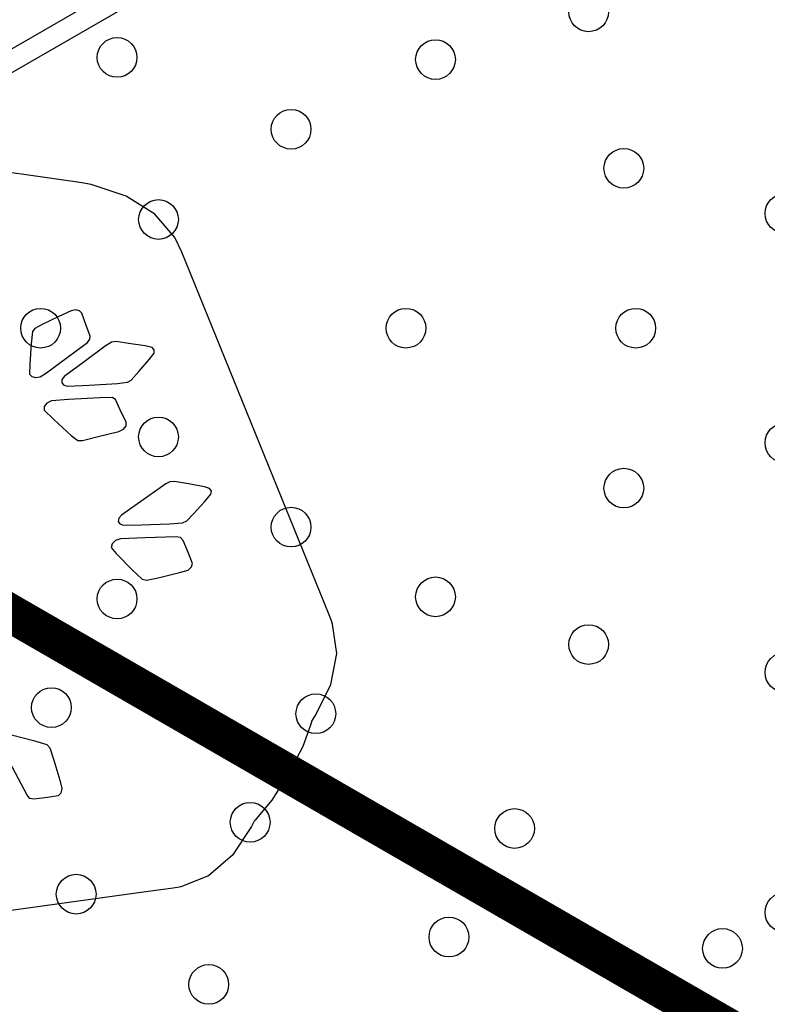
# Model space of a CAD drawing. Extents: x 5359 to 5790, y -5476 to -5115.
# Drawn here: x 5556 to 5575, y -5317 to -5291 of the extents above; entities that cross this region are included whole.
import ezdxf
from ezdxf.enums import TextEntityAlignment as Align

# ---------------------------------------------------------------- set-up
doc = ezdxf.new("R2010")
doc.units = 0
doc.header["$MEASUREMENT"] = 0
doc.layers.get('0').update_dxf_attribs({"color": 5, "linetype": 'CONTINUOUS'})
for name, color, linetype in [('2D_PBACCENT', 250, 'CONTINUOUS'), ('2D_PBHWBG', 3, 'CONTINUOUS'), ('2D_PBVIYNL', 1, 'CONTINUOUS'), ('2D_ROOF', 4, 'CONTINUOUS'), ('PHASE-1', 6, 'CONTINUOUS'), ('TXT-HT', 7, 'CONTINUOUS')]:
    doc.layers.add(name, color=color, linetype=linetype)
doc.styles.add('SIMPLEX', font='SIMPLEX.shx')

# ---------------------------------------------------------------- blocks, each defined once
blk = doc.blocks.new('PBTRVD00')
at = {"layer": '2D_PBVIYNL'}
blk.add_lwpolyline([(19.139, -32.925), (0.988, -1.488, 0.243043), (1.836, -0.021), (38.135, -0.021, 0.243043), (38.982, -1.488)], format="xyb", dxfattribs=at)
blk.add_lwpolyline([(38.982, -1.488), (20.831, -32.925)], dxfattribs=at)
for centre in [(16.993, -1.595), (22.977, -1.595), (28.962, -1.595), (35.221, -1.595), (36.161, -3.223), (19.985, -5.487), (15.815, -5.796), (24.156, -5.796), (11.735, -6.714), (28.235, -6.714), (33.032, -8.645), (12.979, -10.707), (26.991, -10.707), (19.985, -11.477), (30.039, -13.827), (14.797, -14.473), (25.173, -14.473), (17.15, -17.93), (22.821, -17.93), (12.923, -19.01), (27.047, -19.01), (19.985, -21.004)]:
    blk.add_circle(centre, 0.518, dxfattribs=at)
at = {"layer": 'TXT-HT', "style": 'SIMPLEX', "flags": 8}
blk.add_attdef('LTHT', text='', height=5, dxfattribs=at).set_placement((19.985, -13.977), align=Align.CENTER)
blk = doc.blocks.new('PBHWBG00')
blk.add_point((0, 0))
at = {"layer": '2D_PBHWBG', "const_width": 1}
blk.add_lwpolyline([(3.5, 0), (36.46875, 0)], dxfattribs=at)
blk = doc.blocks.new('200203777')
at = {"layer": '2D_ROOF'}
for points in [[(0, 23.207), (-0.812, 23.178), (-1.373, 23.081), (-1.481, 23.057), (-1.484, 23.056), (-1.491, 23.055), (-1.52, 23.052), (-1.574, 23.052), (-1.587, 23.053), (-1.594, 23.054), (-1.672, 23.06), (-2.567, 23.006), (-3.349, 22.731), (-3.956, 22.254), (-4.017, 22.183), (-4.122, 22.05), (-4.491, 21.577), (-5.229, 20.63), (-6.705, 18.735), (-9.657, 14.947), (-10.395, 14), (-10.631, 13.65), (-10.897, 12.893), (-10.932, 12.009), (-10.734, 11.069), (-10.652, 10.834), (-10.59, 10.676), (-10.405, 10.217), (-9.667, 8.38)], [(0, 23.207), (0.812, 23.178), (1.373, 23.081), (1.481, 23.057), (1.484, 23.056), (1.491, 23.055), (1.52, 23.052), (1.574, 23.052), (1.587, 23.053), (1.594, 23.054), (1.672, 23.06), (2.567, 23.006), (3.349, 22.731), (3.956, 22.254), (4.017, 22.183), (4.122, 22.05), (4.491, 21.577), (5.229, 20.63), (6.705, 18.735)]]:
    blk.add_lwpolyline(points, dxfattribs=at)
for points in [[(-3.89, 17.583), (-3.456, 16.895), (-3.113, 16.352), (-3.011, 16.263), (-2.898, 16.227), (-2.803, 16.253), (-2.73, 16.441), (-2.573, 17.02), (-2.487, 17.37), (-2.526, 17.483), (-2.755, 17.735), (-3.124, 18.128), (-3.291, 18.284), (-3.405, 18.321), (-3.5, 18.295), (-3.675, 18.076), (-3.896, 17.792), (-3.929, 17.694)], [(3.89, 17.583), (3.456, 16.895), (3.113, 16.352), (3.011, 16.263), (2.898, 16.227), (2.803, 16.253), (2.73, 16.441), (2.573, 17.02), (2.487, 17.37), (2.526, 17.483), (2.755, 17.735), (3.124, 18.128), (3.291, 18.284), (3.405, 18.321), (3.5, 18.295), (3.675, 18.076), (3.896, 17.792), (3.929, 17.694)], [(-4.951, 16.655), (-4.291, 16.352), (-3.662, 16.063), (-3.559, 16.042), (-3.479, 16.072), (-3.443, 16.144), (-3.46, 16.242), (-3.709, 16.645), (-4.099, 17.264), (-4.287, 17.547), (-4.386, 17.616), (-4.634, 17.675), (-5.049, 17.764), (-5.301, 17.811), (-5.382, 17.781), (-5.418, 17.708), (-5.388, 17.574), (-5.243, 17.17), (-5.116, 16.819), (-5.049, 16.723)], [(-5.821, 14.958), (-6.03, 14.664), (-6.198, 14.424), (-6.202, 14.322), (-6.035, 14.046), (-5.584, 13.363), (-5.331, 12.994), (-5.219, 12.92), (-5.11, 12.904), (-5.03, 12.951), (-4.943, 13.295), (-4.808, 13.886), (-4.779, 14.104), (-4.839, 14.215), (-5.16, 14.545), (-5.522, 14.915), (-5.632, 14.988), (-5.743, 15.004)], [(-6.841, 14.527), (-7.13, 14.584), (-7.544, 14.661), (-7.751, 14.689), (-7.823, 14.65), (-7.85, 14.571), (-7.795, 14.394), (-7.637, 13.988), (-7.515, 13.68), (-7.439, 13.586), (-7.264, 13.493), (-6.602, 13.207), (-6.047, 12.967), (-5.946, 12.956), (-5.873, 12.995), (-5.847, 13.074), (-5.874, 13.174), (-6.182, 13.643), (-6.588, 14.258), (-6.741, 14.466)], [(-7.296, 13.021), (-7.506, 12.774), (-7.707, 12.539), (-7.731, 12.458), (-7.703, 12.36), (-7.628, 12.267), (-7.334, 12.061), (-6.937, 11.786), (-6.751, 11.671), (-6.649, 11.659), (-6.356, 11.796), (-5.881, 12.03), (-5.651, 12.154), (-5.626, 12.236), (-5.654, 12.333), (-5.729, 12.427), (-5.897, 12.518), (-6.559, 12.804), (-7.122, 13.047), (-7.223, 13.059)]]:
    blk.add_lwpolyline(points, close=True, dxfattribs=at)
blk = doc.blocks.new('PBCURC02')
at = {"layer": '2D_PBACCENT'}
blk.add_line((27.48, 0.657), (12.48, 0.657), dxfattribs=at)

msp = doc.modelspace()

# ---------------------------------------------------------------- block references
at = {"layer": 'PHASE-1'}
for name, p, rotation in [('PBCURC02', (5577.506, -5278.906, 64), 210.0000909193757), ('PBTRVD00', (5577.523, -5278.896, 64), 270.0000454596878), ('200203777', (5542.882, -5298.897, 139), 240), ('PBHWBG00', (5542.896, -5298.904, 64), 330.000045459688), ('PBTRVD00', (5542.882, -5298.897, 64), 330.0000909193757)]:
    msp.add_blockref(name, p, dxfattribs=dict(at, rotation=rotation))

doc.saveas('drawing.dxf')
